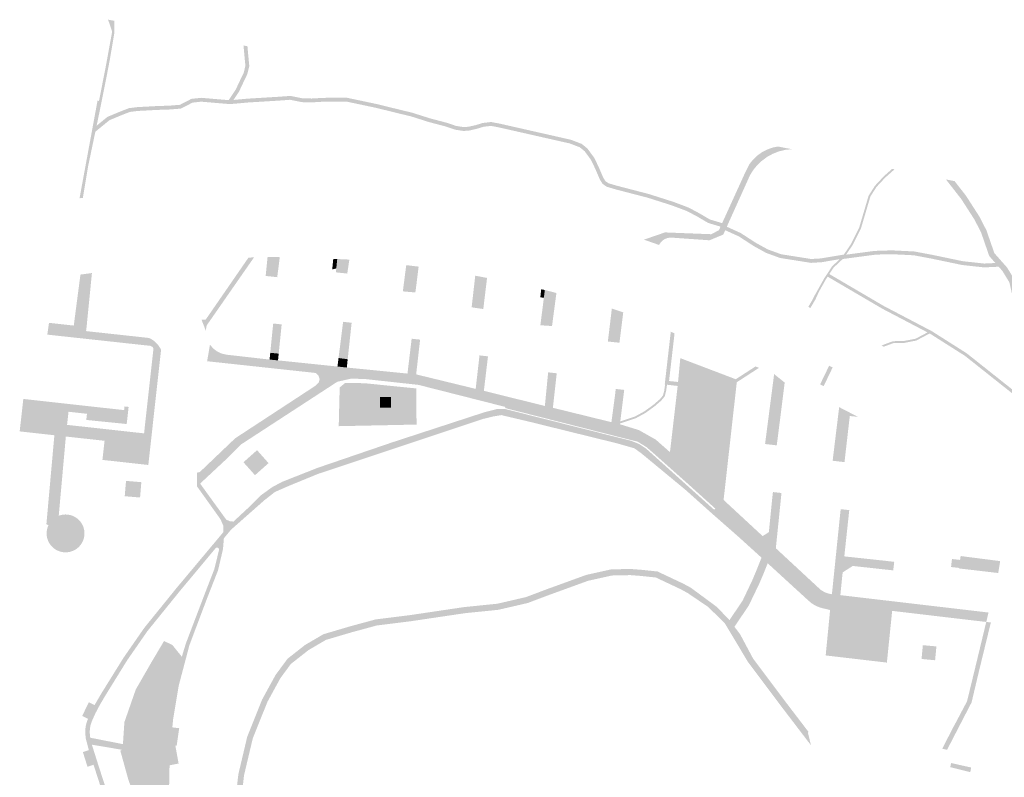
# Model space of a CAD drawing. Units: inches. Extents: x -608643 to -589866, y -1169591 to -1149887.
# Drawn here: x -600932 to -600676, y -1163055 to -1162858 of the extents above; entities that cross this region are included whole.
import ezdxf

# ---------------------------------------------------------------- set-up
doc = ezdxf.new("R2010")
doc.units = ezdxf.units.IN
doc.header["$MEASUREMENT"] = 0

msp = doc.modelspace()

# ---------------------------------------------------------------- hatches: boundary and pattern name
for points in [[(-600906.936, -1162858.33), (-600906.94, -1162861.716), (-600907.194, -1162863.222), (-600907.724, -1162866.365), (-600908.042, -1162868.252), (-600908.67, -1162871.518), (-600908.869, -1162872.552), (-600910.577, -1162881.151), (-600911.512, -1162885.614), (-600911.838, -1162887.171), (-600913.717, -1162896.146), (-600914.206, -1162899.087), (-600915.086, -1162904.376), (-600915.953, -1162904.48), (-600911.278, -1162879.116), (-600910.89, -1162879.17), (-600909.13, -1162870.19), (-600908.86, -1162868.74), (-600908.41, -1162866.26), (-600907.47, -1162861.13), (-600908.529, -1162858.04), (-600906.99, -1162858.32), (-600906.936, -1162858.33)], [(-600872.308, -1162864.936), (-600872.059, -1162867.626), (-600871.823, -1162870.106), (-600872.328, -1162872.192), (-600873.199, -1162873.992), (-600874.496, -1162876.757), (-600875.947, -1162878.912), (-600872.228, -1162878.578), (-600864.129, -1162878.082), (-600861.154, -1162877.862), (-600859.357, -1162878.227), (-600859.289, -1162878.241), (-600858.008, -1162878.487), (-600855.597, -1162878.539), (-600852.697, -1162878.376), (-600849.584, -1162878.32), (-600846.551, -1162878.32), (-600844.08, -1162878.838), (-600838.609, -1162879.999), (-600831.876, -1162881.655), (-600829.529, -1162882.214), (-600824.835, -1162883.705), (-600824.546, -1162883.781), (-600820.418, -1162884.866), (-600818.044, -1162885.676), (-600816.095, -1162885.975), (-600814.796, -1162885.879), (-600812.976, -1162885.463), (-600811.104, -1162884.896), (-600808.933, -1162884.648), (-600806.508, -1162885.121), (-600788.188, -1162889.274), (-600785.945, -1162890.134), (-600785.379, -1162890.351), (-600783.889, -1162891.582), (-600782.108, -1162894.018), (-600780.901, -1162896.547), (-600779.819, -1162899.091), (-600779.262, -1162900.007), (-600778.464, -1162900.567), (-600776.433, -1162901.176), (-600767.94, -1162903.383), (-600761.665, -1162905.383), (-600757.895, -1162906.798), (-600757.614, -1162906.903), (-600754.949, -1162908.321), (-600752.115, -1162909.98), (-600748.897, -1162910.95), (-600749.315, -1162911.868), (-600752.517, -1162910.903), (-600755.437, -1162909.194), (-600758.026, -1162907.816), (-600761.993, -1162906.328), (-600768.218, -1162904.344), (-600776.702, -1162902.139), (-600778.906, -1162901.478), (-600780.007, -1162900.706), (-600780.711, -1162899.549), (-600781.813, -1162896.958), (-600781.896, -1162896.784), (-600782.97, -1162894.533), (-600784.622, -1162892.273), (-600785.89, -1162891.226), (-600788.479, -1162890.233), (-600806.714, -1162886.1), (-600808.973, -1162885.659), (-600810.901, -1162885.879), (-600812.719, -1162886.43), (-600814.647, -1162886.871), (-600816.135, -1162886.981), (-600818.283, -1162886.651), (-600820.707, -1162885.824), (-600825.114, -1162884.666), (-600829.797, -1162883.178), (-600832.111, -1162882.627), (-600838.832, -1162880.974), (-600844.286, -1162879.816), (-600846.655, -1162879.32), (-600849.575, -1162879.32), (-600852.66, -1162879.375), (-600855.58, -1162879.54), (-600856.305, -1162879.524), (-600858.114, -1162879.485), (-600859.571, -1162879.204), (-600861.218, -1162878.869), (-600864.062, -1162879.08), (-600872.153, -1162879.575), (-600876.844, -1162879.997), (-600884.338, -1162879.363), (-600886.59, -1162879.607), (-600889.579, -1162881.158), (-600892.558, -1162881.396), (-600895.876, -1162881.507), (-600900.899, -1162881.78), (-600902.889, -1162882.035), (-600905.023, -1162882.868), (-600908.183, -1162884.186), (-600911.337, -1162886.762), (-600911.838, -1162887.171), (-600911.512, -1162885.614), (-600908.703, -1162883.319), (-600905.397, -1162881.941), (-600903.138, -1162881.059), (-600900.99, -1162880.783), (-600895.92, -1162880.508), (-600892.615, -1162880.397), (-600889.86, -1162880.177), (-600886.884, -1162878.633), (-600884.35, -1162878.358), (-600877.187, -1162878.964), (-600875.369, -1162876.263), (-600875.365, -1162876.255), (-600874.102, -1162873.562), (-600873.275, -1162871.853), (-600872.834, -1162870.034), (-600873.055, -1162867.719), (-600873.33, -1162864.741), (-600872.308, -1162864.936)], [(-600741.02, -1162894.61), (-600739.78, -1162893.4), (-600738.58, -1162892.53), (-600737.27, -1162891.84), (-600735.88, -1162891.33), (-600734.43, -1162891.02), (-600730.83, -1162891.71), (-600732.48, -1162891.89), (-600734.1, -1162892.28), (-600735.65, -1162892.88), (-600737.12, -1162893.67), (-600738.85, -1162894.96), (-600739.69, -1162895.77), (-600740.75, -1162897.05), (-600741.64, -1162898.45), (-600747.683, -1162911.881), (-600748.093, -1162912.793), (-600748.6, -1162913.92), (-600750.53, -1162914.72), (-600752.18, -1162915.41), (-600762.39, -1162914.69), (-600763.29, -1162914.87), (-600763.81, -1162915.12), (-600764.11, -1162915.27), (-600764.8, -1162915.86), (-600765.31, -1162916.62), (-600769.23, -1162915.24), (-600765.44, -1162913.94), (-600763.76, -1162913.36), (-600751.72, -1162913.83), (-600751.47, -1162913.7), (-600749.73, -1162912.78), (-600749.315, -1162911.868), (-600748.897, -1162910.95), (-600743.1, -1162898.22), (-600741.77, -1162895.58), (-600741.02, -1162894.61)], [(-600707.353, -1162900.018), (-600708.772, -1162901.539), (-600709.904, -1162903.313), (-600709.92, -1162903.338), (-600710.361, -1162904.03), (-600712.778, -1162912.218), (-600715.016, -1162916.695), (-600716.667, -1162919.151), (-600717.215, -1162919.966), (-600717.546, -1162920.277), (-600719.912, -1162922.5), (-600721.03, -1162924.193), (-600721.472, -1162924.862), (-600721.908, -1162925.522), (-600722.291, -1162926.207), (-600723.287, -1162927.991), (-600723.774, -1162928.862), (-600723.775, -1162928.864), (-600724.66, -1162930.81), (-600724.67, -1162930.827), (-600725.95, -1162933.01), (-600726.49, -1162932.73), (-600725.2, -1162930.5), (-600725.247, -1162930.474), (-600723.738, -1162927.773), (-600722.335, -1162925.262), (-600720.297, -1162922.176), (-600718.317, -1162920.316), (-600717.598, -1162919.64), (-600717.25, -1162919.123), (-600715.449, -1162916.443), (-600713.245, -1162912.034), (-600710.913, -1162904.131), (-600710.821, -1162903.821), (-600709.169, -1162901.231), (-600707.93, -1162899.902), (-600706.855, -1162898.75), (-600704.699, -1162896.837), (-600704.082, -1162896.958), (-600706.505, -1162899.108), (-600707.353, -1162900.018)], [(-600657.045, -1162957.825), (-600660.379, -1162952.903), (-600665.09, -1162946.765), (-600665.211, -1162946.58), (-600671.716, -1162934.865), (-600671.366, -1162937.438), (-600669.717, -1162943.816), (-600668.388, -1162951.742), (-600667.38, -1162957.845), (-600667.397, -1162958.503), (-600667.43, -1162959.716), (-600667.438, -1162960.031), (-600667.511, -1162961.257), (-600668.464, -1162960.431), (-600668.437, -1162959.988), (-600668.417, -1162959.242), (-600668.391, -1162958.241), (-600668.382, -1162957.914), (-600669.374, -1162951.906), (-600670.696, -1162944.024), (-600672.349, -1162937.631), (-600673.396, -1162929.935), (-600674.222, -1162926.353), (-600676.04, -1162923.376), (-600677.013, -1162922.278), (-600680.791, -1162922.461), (-600686.482, -1162921.84), (-600694.453, -1162920.179), (-600699.059, -1162919.311), (-600704.521, -1162919.04), (-600707.716, -1162919.094), (-600709.476, -1162919.202), (-600714.081, -1162919.815), (-600717.546, -1162920.277), (-600717.215, -1162919.966), (-600716.667, -1162919.151), (-600713.916, -1162918.785), (-600709.573, -1162918.206), (-600707.755, -1162918.095), (-600704.505, -1162918.04), (-600698.941, -1162918.316), (-600694.258, -1162919.198), (-600686.325, -1162920.851), (-600680.761, -1162921.458), (-600677.862, -1162921.318), (-600679.456, -1162919.518), (-600681.535, -1162913.497), (-600681.549, -1162913.455), (-600683.257, -1162910.093), (-600686.728, -1162904.691), (-600687.375, -1162903.863), (-600690.72, -1162899.579), (-600688.472, -1162900.02), (-600685.503, -1162903.822), (-600685.209, -1162904.28), (-600681.954, -1162909.346), (-600680.165, -1162912.868), (-600679.748, -1162914.075), (-600678.135, -1162918.747), (-600674.829, -1162922.481), (-600672.815, -1162925.779), (-600671.32, -1162932.264), (-600669.594, -1162935.597), (-600663.9, -1162945.852), (-600659.162, -1162952.025), (-600656.772, -1162955.554), (-600652.961, -1162961.181), (-600653.394, -1162963.217), (-600657.045, -1162957.825)], [(-600747.683, -1162911.881), (-600744.084, -1162913.512), (-600740.139, -1162916.069), (-600737.043, -1162917.778), (-600733.571, -1162919.041), (-600725.731, -1162920.277), (-600723.193, -1162920.121), (-600717.25, -1162919.123), (-600717.598, -1162919.64), (-600718.317, -1162920.316), (-600723.079, -1162921.116), (-600724.468, -1162921.201), (-600725.779, -1162921.282), (-600733.822, -1162920.014), (-600737.458, -1162918.691), (-600740.653, -1162916.927), (-600742.125, -1162915.973), (-600744.565, -1162914.392), (-600748.093, -1162912.793), (-600747.683, -1162911.881)], [(-600884.25, -1162936.03), (-600883.15, -1162936.03), (-600873.869, -1162922.576), (-600872.03, -1162919.91), (-600870.6, -1162919.86), (-600872.441, -1162922.508), (-600874.798, -1162925.899), (-600874.881, -1162926.018), (-600882.92, -1162937.58), (-600883.11, -1162938.86), (-600883.102, -1162938.975), (-600883.361, -1162938.31), (-600884.25, -1162936.03)], [(-600864.239, -1162922.53), (-600864.24, -1162922.54), (-600864.57, -1162925), (-600866.65, -1162924.78), (-600867.56, -1162924.69), (-600867.338, -1162922.43), (-600867.07, -1162919.71), (-600863.9, -1162919.8), (-600864.239, -1162922.53)], [(-600849.206, -1162922.719), (-600850.265, -1162922.997), (-600849.989, -1162920.247), (-600848.96, -1162920.28), (-600849.206, -1162922.719)], [(-600849.206, -1162922.719), (-600848.96, -1162920.28), (-600845.81, -1162920.43), (-600846.07, -1162922.18), (-600846.209, -1162923.111), (-600846.35, -1162924.06), (-600848.44, -1162923.84), (-600849.31, -1162923.75), (-600849.219, -1162922.852), (-600849.206, -1162922.719)], [(-600827.8, -1162922.26), (-600828.36, -1162926.79), (-600828.65, -1162928.98), (-600830.81, -1162928.79), (-600831.9, -1162928.69), (-600831.327, -1162924.251), (-600831.216, -1162923.389), (-600831.02, -1162921.87), (-600827.8, -1162922.26)], [(-600917.252, -1162936.068), (-600917.035, -1162934.408), (-600915.72, -1162924.33), (-600912.73, -1162923.93), (-600913.745, -1162934.175), (-600914.12, -1162937.96), (-600917.45, -1162937.59), (-600917.252, -1162936.068)], [(-600810.01, -1162925.2), (-600810.424, -1162928.613), (-600810.99, -1162933.28), (-600813.15, -1162932.97), (-600814.02, -1162932.84), (-600813.67, -1162929.79), (-600813.08, -1162924.61), (-600810.01, -1162925.2)], [(-600668.417, -1162959.242), (-600685.774, -1162945.458), (-600694.947, -1162939.638), (-600696.411, -1162940.413), (-600696.936, -1162940.125), (-600695.499, -1162939.364), (-600707.315, -1162933.166), (-600721.472, -1162924.862), (-600721.03, -1162924.193), (-600712.241, -1162929.349), (-600706.927, -1162932.466), (-600694.408, -1162939.032), (-600685.31, -1162944.805), (-600668.391, -1162958.241), (-600668.417, -1162959.242)], [(-600795.24, -1162930.36), (-600796.17, -1162930.24), (-600795.93, -1162928.14), (-600794.99, -1162928.33), (-600795.24, -1162930.36)], [(-600795.29, -1162937.56), (-600796.15, -1162937.51), (-600795.48, -1162932.24), (-600795.24, -1162930.36), (-600794.99, -1162928.33), (-600791.98, -1162929.12), (-600792.45, -1162932.66), (-600793.12, -1162937.71), (-600795.29, -1162937.56)], [(-600774.874, -1162936.275), (-600775.167, -1162938.64), (-600775.59, -1162942.05), (-600777.68, -1162941.83), (-600778.6, -1162941.73), (-600777.936, -1162936.2), (-600777.57, -1162933.15), (-600774.61, -1162934.15), (-600774.874, -1162936.275)], [(-600924.122, -1162938.494), (-600923.89, -1162936.88), (-600917.45, -1162937.59), (-600914.12, -1162937.96), (-600914.256, -1162939.026), (-600914.51, -1162941.01), (-600924.33, -1162939.94), (-600924.122, -1162938.494)], [(-600864.174, -1162944.888), (-600866.372, -1162944.667), (-600866.345, -1162944.395), (-600865.73, -1162938.28), (-600865.6, -1162937.05), (-600863.41, -1162937.29), (-600864.174, -1162944.888)], [(-600846.239, -1162946.347), (-600848.62, -1162946.028), (-600847.58, -1162937.81), (-600847.44, -1162936.61), (-600845.22, -1162936.85), (-600846.227, -1162946.238), (-600846.239, -1162946.347)], [(-600914.51, -1162941.01), (-600914.256, -1162939.026), (-600897.876, -1162940.811), (-600897.819, -1162940.837), (-600897.705, -1162940.891), (-600897.649, -1162940.918), (-600897.592, -1162940.947), (-600897.536, -1162940.975), (-600897.371, -1162941.065), (-600897.316, -1162941.096), (-600897.208, -1162941.16), (-600897.154, -1162941.193), (-600897.101, -1162941.226), (-600896.995, -1162941.294), (-600896.943, -1162941.329), (-600896.839, -1162941.401), (-600896.788, -1162941.437), (-600896.737, -1162941.474), (-600896.587, -1162941.588), (-600896.538, -1162941.627), (-600896.44, -1162941.707), (-600896.392, -1162941.747), (-600896.345, -1162941.788), (-600896.297, -1162941.83), (-600896.25, -1162941.872), (-600896.204, -1162941.914), (-600896.158, -1162941.957), (-600896.113, -1162942), (-600896.023, -1162942.088), (-600895.935, -1162942.178), (-600895.849, -1162942.27), (-600895.765, -1162942.364), (-600895.724, -1162942.411), (-600895.642, -1162942.507), (-600895.602, -1162942.555), (-600895.563, -1162942.604), (-600895.524, -1162942.654), (-600895.448, -1162942.754), (-600895.411, -1162942.804), (-600895.374, -1162942.855), (-600895.337, -1162942.907), (-600895.302, -1162942.958), (-600895.266, -1162943.01), (-600895.232, -1162943.063), (-600895.197, -1162943.116), (-600895.131, -1162943.222), (-600895.098, -1162943.276), (-600895.034, -1162943.384), (-600895.004, -1162943.439), (-600894.973, -1162943.494), (-600894.943, -1162943.549), (-600894.885, -1162943.661), (-600894.857, -1162943.717), (-600894.776, -1162943.888), (-600894.761, -1162943.922), (-600897.083, -1162964.896), (-600899.071, -1162964.676), (-600896.976, -1162945.749), (-600896.749, -1162943.702), (-600896.843, -1162943.232), (-600897.56, -1162942.857), (-600899.048, -1162942.695), (-600914.51, -1162941.01)], [(-600763.82, -1162952.9), (-600763.814, -1162952.843), (-600762.25, -1162939.2), (-600761.27, -1162939.61), (-600762.7, -1162952.01), (-600760.36, -1162952.25), (-600760.46, -1162953.29), (-600763.225, -1162952.969), (-600763.722, -1162952.911), (-600763.783, -1162952.904), (-600763.8, -1162952.902), (-600763.82, -1162952.9)], [(-600707.458, -1162942.76), (-600705.26, -1162941.94), (-600704.49, -1162941.652), (-600701.638, -1162941.596), (-600699.217, -1162941.129), (-600698.613, -1162941.012), (-600696.936, -1162940.125), (-600696.411, -1162940.413), (-600698.445, -1162941.489), (-600701.585, -1162942.095), (-600704.395, -1162942.15), (-600704.535, -1162942.202), (-600706.894, -1162943.083), (-600707.458, -1162942.76)], [(-600733.68, -1162983.185), (-600734.94, -1162995.49), (-600724.02, -1163005.62), (-600723.25, -1163006.31), (-600722.57, -1163006.75), (-600721.8, -1163007.11), (-600721.01, -1163007.33), (-600720.36, -1163007.45), (-600720.41, -1163009.78), (-600721.92, -1163009.46), (-600723.16, -1163009.05), (-600724.33, -1163008.36), (-600725.19, -1163007.64), (-600726.68, -1163006.28), (-600740.519, -1162993.722), (-600750.23, -1162984.91), (-600757.63, -1162978.22), (-600766.36, -1162970.46), (-600770.22, -1162967.64), (-600774.76, -1162966.49), (-600784.68, -1162963.97), (-600805.257, -1162958.744), (-600825.75, -1162953.54), (-600827.83, -1162953.01), (-600841.83, -1162951.48), (-600845.37, -1162951.39), (-600848.94, -1162952.2), (-600873.89, -1162968.45), (-600877.44, -1162971.99), (-600884.54, -1162978.62), (-600884.604, -1162978.677), (-600885.411, -1162979.404), (-600885.44, -1162979.43), (-600885.44, -1162979.364), (-600885.45, -1162975.83), (-600884.69, -1162975.68), (-600875.49, -1162966.9), (-600854.55, -1162953.19), (-600853.74, -1162952.37), (-600853.54, -1162951.51), (-600853.82, -1162950.6), (-600854.57, -1162949.91), (-600882.78, -1162946.86), (-600882.128, -1162943.01), (-600882.05, -1162942.55), (-600881.21, -1162943.53), (-600880.18, -1162944.32), (-600879, -1162944.87), (-600877.74, -1162945.16), (-600872.855, -1162945.714), (-600866.55, -1162946.43), (-600864.35, -1162946.64), (-600848.9, -1162948.24), (-600846.47, -1162948.5), (-600831.101, -1162950.03), (-600830.7, -1162950.07), (-600828.44, -1162950.28), (-600812.97, -1162954.05), (-600810.84, -1162954.56), (-600794.98, -1162958.49), (-600792.9, -1162958.97), (-600787.8, -1162960.22), (-600777.68, -1162962.71), (-600775.47, -1162963.25), (-600773.87, -1162963.74), (-600770.56, -1162964.76), (-600766.16, -1162967.24), (-600762.46, -1162970.5), (-600748.52, -1162982.93), (-600738.36, -1162992.34), (-600736.75, -1162991.3), (-600736.084, -1162984.626), (-600735.83, -1162982.08), (-600735.69, -1162980.88), (-600733.47, -1162981.13), (-600733.68, -1162983.185)], [(-600827.42, -1162941.24), (-600828.44, -1162950.28), (-600830.7, -1162950.07), (-600830.304, -1162946.782), (-600829.75, -1162942.19), (-600829.62, -1162941.01), (-600827.42, -1162941.24)], [(-600866.372, -1162944.667), (-600864.174, -1162944.888), (-600864.35, -1162946.64), (-600866.55, -1162946.43), (-600866.372, -1162944.667)], [(-600809.77, -1162945.59), (-600810.84, -1162954.56), (-600812.97, -1162954.05), (-600812.11, -1162946.53), (-600811.98, -1162945.35), (-600809.77, -1162945.59)], [(-600848.62, -1162946.028), (-600846.239, -1162946.347), (-600846.47, -1162948.5), (-600848.9, -1162948.24), (-600848.674, -1162946.452), (-600848.62, -1162946.028)], [(-600760.46, -1162953.29), (-600760.36, -1162952.25), (-600759.77, -1162946.06), (-600745.353, -1162951.543), (-600745.02, -1162951.67), (-600745.094, -1162952.328), (-600748.487, -1162982.634), (-600748.52, -1162982.93), (-600762.46, -1162970.5), (-600760.46, -1162953.29)], [(-600739.323, -1162948.587), (-600745.094, -1162952.328), (-600745.02, -1162951.67), (-600745.353, -1162951.543), (-600740.224, -1162948.218), (-600739.323, -1162948.587)], [(-600720.165, -1162948.461), (-600722.5, -1162953.33), (-600723.42, -1162952.87), (-600721.084, -1162948.028), (-600720.165, -1162948.461)], [(-600791.9, -1162949.99), (-600792.9, -1162958.97), (-600794.98, -1162958.49), (-600794.25, -1162950.98), (-600794.12, -1162949.75), (-600791.9, -1162949.99)], [(-600732.64, -1162952.41), (-600733.41, -1162958.61), (-600734.452, -1162966.795), (-600734.7, -1162968.74), (-600736.84, -1162968.49), (-600737.74, -1162968.39), (-600737.564, -1162967.034), (-600735.38, -1162950.2), (-600732.64, -1162952.41)], [(-600839.857, -1162963.569), (-600848.57, -1162963.75), (-600848.569, -1162963.718), (-600848.32, -1162953.68), (-600846.88, -1162952.49), (-600841.88, -1162952.58), (-600840.073, -1162952.761), (-600839.857, -1162963.569)], [(-600763.225, -1162952.969), (-600763.457, -1162954.598), (-600763.822, -1162956.001), (-600764.69, -1162957.055), (-600766.447, -1162958.585), (-600768.86, -1162960.326), (-600771.351, -1162961.685), (-600775.444, -1162963.046), (-600775.376, -1162962.497), (-600771.551, -1162961.225), (-600769.127, -1162959.902), (-600766.758, -1162958.193), (-600765.05, -1162956.705), (-600764.278, -1162955.768), (-600763.948, -1162954.5), (-600763.722, -1162952.911), (-600763.225, -1162952.969)], [(-600775.444, -1162963.046), (-600775.47, -1162963.25), (-600777.68, -1162962.71), (-600777.327, -1162960.054), (-600776.69, -1162955.26), (-600776.56, -1162954.07), (-600774.35, -1162954.31), (-600774.698, -1162957.09), (-600775.376, -1162962.497), (-600775.444, -1162963.046)], [(-600922.492, -1162966.107), (-600931.51, -1162965.11), (-600930.57, -1162956.67), (-600913.8, -1162958.53), (-600914.02, -1162960.53), (-600918.81, -1162960), (-600919.19, -1162963.41), (-600915.616, -1162963.804), (-600909.12, -1162964.52), (-600909.45, -1162967.55), (-600912.414, -1162967.222), (-600919.51, -1162966.437), (-600922.492, -1162966.107)], [(-600837.813, -1162956.197), (-600834.948, -1162956.197), (-600834.948, -1162958.898), (-600837.813, -1162958.898), (-600837.813, -1162956.197)], [(-600901.299, -1163086.024), (-600901.3, -1163086.02), (-600901.79, -1163084.34), (-600902.17, -1163083.19), (-600902.44, -1163082.4), (-600906.59, -1163069.49), (-600907.893, -1163065.459), (-600908.993, -1163062.06), (-600912.31, -1163051.8), (-600913.53, -1163047.99), (-600913.905, -1163046.567), (-600914.32, -1163044.99), (-600914.48, -1163043.48), (-600914.45, -1163042.7), (-600914.34, -1163041.7), (-600914.07, -1163040.69), (-600913.76, -1163039.85), (-600913.17, -1163038.53), (-600912.57, -1163037.28), (-600912.05, -1163036.28), (-600910.3, -1163033.28), (-600904.5, -1163023.95), (-600899.13, -1163016.21), (-600890.81, -1163005.93), (-600879.03, -1162991.86), (-600878.529, -1162991.259), (-600877.43, -1162989.94), (-600875.938, -1162988.556), (-600872.02, -1162984.92), (-600868.89, -1162981.79), (-600865.84, -1162979.59), (-600863.3, -1162978.23), (-600859.226, -1162976.623), (-600854.07, -1162974.59), (-600834.77, -1162967.99), (-600823.808, -1162964.41), (-600810.64, -1162960.11), (-600807.34, -1162959.27), (-600805.39, -1162959.27), (-600772.54, -1162967.56), (-600770.42, -1162968.41), (-600768.64, -1162969.6), (-600757.69, -1162979.45), (-600751.01, -1162985.45), (-600743.66, -1162991.91), (-600736.23, -1162998.63), (-600725.9, -1163008.01), (-600725.38, -1163008.5), (-600724.59, -1163009.09), (-600723.62, -1163009.62), (-600722.71, -1163009.99), (-600721.73, -1163010.21), (-600720.7, -1163010.44), (-600720.83, -1163011.55), (-600722.41, -1163011.18), (-600723.57, -1163010.88), (-600724.63, -1163010.43), (-600725.68, -1163009.78), (-600726.68, -1163008.91), (-600737.06, -1162999.4), (-600738.66, -1162997.95), (-600744.45, -1162992.69), (-600751.63, -1162986.38), (-600758.51, -1162980.23), (-600769.83, -1162970.87), (-600771.69, -1162969.51), (-600776.43, -1162968.16), (-600799.46, -1162962.48), (-600806.32, -1162960.87), (-600808.35, -1162961.21), (-600811.15, -1162961.89), (-600853.82, -1162976.11), (-600861.27, -1162979.16), (-600865.16, -1162980.86), (-600867.96, -1162983.06), (-600876.56, -1162990.66), (-600878.43, -1162992.91), (-600880.47, -1162995.36), (-600889.96, -1163006.73), (-600898.31, -1163017.05), (-600898.638, -1163017.523), (-600903.55, -1163024.6), (-600906.258, -1163028.98), (-600909.33, -1163033.95), (-600910.69, -1163036.27), (-600911.77, -1163038.3), (-600912.74, -1163040.45), (-600913.16, -1163041.76), (-600913.32, -1163043.28), (-600913.17, -1163044.77), (-600912.791, -1163046.366), (-600912.74, -1163046.58), (-600911.18, -1163051.53), (-600905.48, -1163069.16), (-600901.09, -1163082.76), (-600900.78, -1163083.76), (-600900.27, -1163085.491), (-600901.046, -1163085.893), (-600901.299, -1163086.024)], [(-600914.118, -1162961.421), (-600914.02, -1162960.53), (-600913.8, -1162958.53), (-600904.36, -1162959.57), (-600904.26, -1162958.62), (-600903.189, -1162958.741), (-600903.693, -1162963.189), (-600914.195, -1162962.127), (-600914.118, -1162961.421)], [(-600750.65, -1162985.2), (-600757.962, -1162978.59), (-600766.672, -1162970.847), (-600768.578, -1162969.184), (-600770.859, -1162967.788), (-600774.834, -1162966.781), (-600784.754, -1162964.261), (-600805.331, -1162959.035), (-600805.257, -1162958.744), (-600784.68, -1162963.97), (-600774.76, -1162966.49), (-600770.22, -1162967.64), (-600766.36, -1162970.46), (-600757.63, -1162978.22), (-600750.23, -1162984.91), (-600750.65, -1162985.2)], [(-600713.59, -1162961.33), (-600715.71, -1162961.1), (-600716.17, -1162965.08), (-600717.09, -1162973.1), (-600719.22, -1162972.85), (-600720.17, -1162972.74), (-600719.22, -1162964.9), (-600718.47, -1162958.8), (-600713.59, -1162961.33)], [(-600922.492, -1162966.107), (-600919.51, -1162966.437), (-600921.36, -1162987.046), (-600921.459, -1162987.085), (-600921.64, -1162987.164), (-600921.817, -1162987.249), (-600921.991, -1162987.342), (-600922.16, -1162987.442), (-600922.326, -1162987.548), (-600922.488, -1162987.661), (-600922.644, -1162987.78), (-600922.796, -1162987.906), (-600922.943, -1162988.037), (-600923.084, -1162988.174), (-600923.22, -1162988.317), (-600923.35, -1162988.465), (-600923.474, -1162988.618), (-600923.591, -1162988.776), (-600923.702, -1162988.938), (-600923.807, -1162989.105), (-600923.905, -1162989.276), (-600924.023, -1162989.505), (-600924.569, -1162989.248), (-600922.492, -1162966.107)], [(-600909.45, -1162967.55), (-600909.12, -1162964.52), (-600900.803, -1162965.441), (-600899.176, -1162965.621), (-600899.071, -1162964.676), (-600897.083, -1162964.896), (-600898.073, -1162973.838), (-600910, -1162972.52), (-600909.818, -1162970.877), (-600909.45, -1162967.55)], [(-600873.335, -1162973.135), (-600869.809, -1162969.993), (-600866.813, -1162973.355), (-600870.339, -1162976.497), (-600873.335, -1162973.135)], [(-600900.22, -1162982.301), (-600904.206, -1162981.961), (-600903.866, -1162977.975), (-600899.88, -1162978.315), (-600900.22, -1162982.301)], [(-600878.529, -1162991.259), (-600878.569, -1162989.673), (-600879.231, -1162988.129), (-600879.781, -1162987.302), (-600885.411, -1162979.404), (-600884.604, -1162978.677), (-600877.798, -1162988.074), (-600876.861, -1162988.46), (-600875.938, -1162988.556), (-600877.43, -1162989.94), (-600878.529, -1162991.259)], [(-600750.65, -1162985.2), (-600743.49, -1162991.68), (-600727.02, -1163006.64), (-600725.55, -1163008), (-600724.65, -1163008.8), (-600723.93, -1163009.22), (-600723.03, -1163009.66), (-600721.98, -1163009.96), (-600720.66, -1163010.24), (-600720.7, -1163010.44), (-600721.73, -1163010.21), (-600722.71, -1163009.99), (-600723.62, -1163009.62), (-600724.59, -1163009.09), (-600725.38, -1163008.5), (-600725.9, -1163008.01), (-600736.23, -1162998.63), (-600743.66, -1162991.91), (-600751.01, -1162985.45), (-600750.65, -1162985.2)], [(-600720.434, -1163009.929), (-600720.49, -1163010.27), (-600720.66, -1163010.24), (-600721.98, -1163009.96), (-600723.03, -1163009.66), (-600723.93, -1163009.22), (-600724.65, -1163008.8), (-600725.55, -1163008), (-600727.02, -1163006.64), (-600743.49, -1162991.68), (-600750.65, -1162985.2), (-600750.23, -1162984.91), (-600740.519, -1162993.722), (-600726.68, -1163006.28), (-600725.19, -1163007.64), (-600724.33, -1163008.36), (-600723.16, -1163009.05), (-600721.92, -1163009.46), (-600720.41, -1163009.78), (-600720.434, -1163009.929)], [(-600704.42, -1163001.25), (-600714.95, -1163000.1), (-600717.57, -1163001.78), (-600718.17, -1163007.69), (-600720.36, -1163007.45), (-600718.21, -1162986.53), (-600718.07, -1162985.33), (-600715.85, -1162985.58), (-600717.14, -1162997.61), (-600706.54, -1162998.75), (-600704.16, -1162999.03), (-600704.42, -1163001.25)], [(-600920.997, -1162995.508), (-600921.164, -1162995.443), (-600921.329, -1162995.371), (-600921.49, -1162995.291), (-600921.648, -1162995.205), (-600921.801, -1162995.111), (-600921.951, -1162995.011), (-600922.096, -1162994.905), (-600922.236, -1162994.793), (-600922.371, -1162994.674), (-600922.501, -1162994.55), (-600922.625, -1162994.42), (-600922.744, -1162994.285), (-600922.856, -1162994.144), (-600922.963, -1162994), (-600923.063, -1162993.85), (-600923.156, -1162993.696), (-600923.242, -1162993.539), (-600923.322, -1162993.377), (-600923.394, -1162993.213), (-600923.459, -1162993.045), (-600923.517, -1162992.875), (-600923.568, -1162992.703), (-600923.61, -1162992.528), (-600923.645, -1162992.352), (-600923.673, -1162992.174), (-600923.692, -1162991.995), (-600923.704, -1162991.816), (-600923.708, -1162991.636), (-600923.704, -1162991.456), (-600923.692, -1162991.277), (-600923.673, -1162991.098), (-600923.645, -1162990.92), (-600923.61, -1162990.744), (-600923.568, -1162990.57), (-600923.517, -1162990.397), (-600923.459, -1162990.227), (-600923.394, -1162990.059), (-600923.322, -1162989.895), (-600923.242, -1162989.733), (-600923.156, -1162989.576), (-600923.063, -1162989.422), (-600922.963, -1162989.273), (-600922.856, -1162989.128), (-600922.744, -1162988.987), (-600922.625, -1162988.852), (-600922.501, -1162988.722), (-600922.371, -1162988.598), (-600922.236, -1162988.479), (-600922.096, -1162988.367), (-600921.951, -1162988.261), (-600921.801, -1162988.161), (-600921.648, -1162988.067), (-600921.49, -1162987.981), (-600921.329, -1162987.901), (-600921.164, -1162987.829), (-600920.997, -1162987.764), (-600920.826, -1162987.706), (-600920.654, -1162987.656), (-600920.479, -1162987.613), (-600920.303, -1162987.578), (-600920.125, -1162987.551), (-600919.947, -1162987.531), (-600919.767, -1162987.519), (-600919.587, -1162987.515), (-600919.408, -1162987.519), (-600919.228, -1162987.531), (-600919.05, -1162987.551), (-600918.872, -1162987.578), (-600918.695, -1162987.613), (-600918.521, -1162987.656), (-600918.348, -1162987.706), (-600918.178, -1162987.764), (-600918.01, -1162987.829), (-600917.846, -1162987.901), (-600917.685, -1162987.981), (-600917.527, -1162988.067), (-600917.373, -1162988.161), (-600917.224, -1162988.261), (-600917.079, -1162988.367), (-600916.939, -1162988.479), (-600916.804, -1162988.598), (-600916.674, -1162988.722), (-600916.549, -1162988.852), (-600916.431, -1162988.987), (-600916.318, -1162989.128), (-600916.212, -1162989.273), (-600916.112, -1162989.422), (-600916.019, -1162989.576), (-600915.932, -1162989.733), (-600915.853, -1162989.895), (-600915.78, -1162990.059), (-600915.715, -1162990.227), (-600915.657, -1162990.397), (-600915.607, -1162990.57), (-600915.564, -1162990.744), (-600915.529, -1162990.92), (-600915.502, -1162991.098), (-600915.482, -1162991.277), (-600915.471, -1162991.456), (-600915.467, -1162991.636), (-600915.471, -1162991.816), (-600915.482, -1162991.995), (-600915.502, -1162992.174), (-600915.529, -1162992.352), (-600915.564, -1162992.528), (-600915.607, -1162992.703), (-600915.657, -1162992.875), (-600915.715, -1162993.045), (-600915.78, -1162993.213), (-600915.853, -1162993.377), (-600915.932, -1162993.539), (-600916.019, -1162993.696), (-600916.112, -1162993.85), (-600916.212, -1162994), (-600916.318, -1162994.144), (-600916.431, -1162994.285), (-600916.549, -1162994.42), (-600916.674, -1162994.55), (-600916.804, -1162994.674), (-600916.939, -1162994.793), (-600917.079, -1162994.905), (-600917.224, -1162995.011), (-600917.373, -1162995.111), (-600917.527, -1162995.205), (-600917.685, -1162995.291), (-600917.846, -1162995.371), (-600918.01, -1162995.443), (-600918.178, -1162995.508), (-600918.348, -1162995.566), (-600918.521, -1162995.616), (-600918.695, -1162995.659), (-600918.872, -1162995.694), (-600919.05, -1162995.721), (-600919.228, -1162995.741), (-600919.408, -1162995.753), (-600919.587, -1162995.757), (-600919.767, -1162995.753), (-600919.947, -1162995.741), (-600920.125, -1162995.721), (-600920.303, -1162995.694), (-600920.479, -1162995.659), (-600920.654, -1162995.616), (-600920.826, -1162995.566), (-600920.997, -1162995.508)], [(-600878.43, -1162992.91), (-600878.66, -1162995.72), (-600879.94, -1163001.22), (-600882.72, -1163008.32), (-600883.35, -1163007.22), (-600880.91, -1163000.92), (-600879.7, -1162995.97), (-600879.71, -1162995.69), (-600879.84, -1162995.48), (-600880.04, -1162995.35), (-600880.24, -1162995.31), (-600880.47, -1162995.36), (-600878.43, -1162992.91)], [(-600741.985, -1163010.409), (-600741.987, -1163010.412), (-600745.436, -1163015.528), (-600745.7, -1163015.919), (-600747.009, -1163014.206), (-600743.544, -1163009.068), (-600743.543, -1163009.066), (-600741.05, -1163003.8), (-600740, -1163001.31), (-600738.66, -1162997.95), (-600737.06, -1162999.4), (-600737.587, -1163000.726), (-600738.15, -1163002.14), (-600739.24, -1163004.69), (-600741.985, -1163010.409)], [(-600689.15, -1162998.29), (-600687.04, -1162998.53), (-600686.9, -1162997.52), (-600676.62, -1162998.84), (-600677.12, -1163001.94), (-600687.33, -1163000.74), (-600687.32, -1163000.61), (-600689.39, -1163000.38), (-600689.15, -1162998.29)], [(-600756.445, -1163008.101), (-600757.888, -1163007.121), (-600757.891, -1163007.119), (-600759.753, -1163006.111), (-600766.135, -1163003.104), (-600770.031, -1163002.694), (-600772.795, -1163002.481), (-600777.572, -1163002.586), (-600783.762, -1163003.962), (-600793.506, -1163007.502), (-600793.527, -1163007.51), (-600799.446, -1163009.736), (-600807.05, -1163011.5), (-600815.756, -1163012.382), (-600829.861, -1163014.476), (-600838.677, -1163015.579), (-600845.179, -1163017.343), (-600851.901, -1163019.328), (-600856.027, -1163021.745), (-600856.419, -1163021.974), (-600857.966, -1163023.19), (-600859.781, -1163024.617), (-600861.022, -1163025.593), (-600863.728, -1163029.262), (-600867.098, -1163035.422), (-600870.921, -1163044.954), (-600873.19, -1163054.55), (-600874.291, -1163064.406), (-600872.995, -1163079.253), (-600870.079, -1163097.343), (-600867.487, -1163111.284), (-600863.857, -1163126.457), (-600859.77, -1163145.96), (-600858.693, -1163150.023), (-600856.267, -1163159.17), (-600856.242, -1163159.255), (-600851.7, -1163174.846), (-600853.09, -1163175.44), (-600855.979, -1163165.52), (-600856.554, -1163165.804), (-600858.824, -1163171.324), (-600861.008, -1163175.003), (-600862.732, -1163177.936), (-600862.65, -1163177.901), (-600862.567, -1163177.867), (-600862.485, -1163177.833), (-600862.402, -1163177.8), (-600862.319, -1163177.768), (-600862.235, -1163177.736), (-600862.152, -1163177.704), (-600861.9, -1163177.614), (-600861.815, -1163177.585), (-600861.73, -1163177.557), (-600861.646, -1163177.529), (-600861.56, -1163177.502), (-600861.39, -1163177.45), (-600861.218, -1163177.4), (-600861.132, -1163177.376), (-600860.96, -1163177.33), (-600860.873, -1163177.308), (-600860.787, -1163177.286), (-600860.7, -1163177.265), (-600860.613, -1163177.245), (-600860.526, -1163177.226), (-600860.439, -1163177.206), (-600860.351, -1163177.188), (-600860.264, -1163177.17), (-600860.176, -1163177.153), (-600860.088, -1163177.137), (-600860.001, -1163177.121), (-600859.825, -1163177.091), (-600859.736, -1163177.077), (-600859.56, -1163177.051), (-600859.471, -1163177.039), (-600859.383, -1163177.027), (-600859.294, -1163177.016), (-600859.206, -1163177.006), (-600858.939, -1163176.979), (-600858.672, -1163176.958), (-600858.405, -1163176.943), (-600858.316, -1163176.939), (-600858.226, -1163176.936), (-600858.137, -1163176.934), (-600858.053, -1163176.932), (-600858.427, -1163178.343), (-600858.432, -1163178.343), (-600858.507, -1163178.346), (-600858.581, -1163178.349), (-600858.729, -1163178.357), (-600858.803, -1163178.362), (-600858.951, -1163178.374), (-600859.099, -1163178.388), (-600859.173, -1163178.397), (-600859.246, -1163178.406), (-600859.32, -1163178.415), (-600859.393, -1163178.425), (-600859.467, -1163178.436), (-600859.54, -1163178.447), (-600859.614, -1163178.459), (-600859.76, -1163178.485), (-600859.833, -1163178.499), (-600859.905, -1163178.514), (-600860.051, -1163178.544), (-600860.195, -1163178.578), (-600860.339, -1163178.614), (-600860.483, -1163178.652), (-600860.554, -1163178.672), (-600860.625, -1163178.693), (-600860.697, -1163178.714), (-600860.767, -1163178.736), (-600860.909, -1163178.782), (-600861.049, -1163178.83), (-600861.119, -1163178.855), (-600861.189, -1163178.881), (-600861.258, -1163178.907), (-600861.396, -1163178.961), (-600861.465, -1163178.989), (-600861.534, -1163179.018), (-600861.602, -1163179.047), (-600861.738, -1163179.107), (-600861.805, -1163179.138), (-600862.006, -1163179.234), (-600862.072, -1163179.268), (-600862.138, -1163179.301), (-600862.27, -1163179.371), (-600862.335, -1163179.406), (-600862.4, -1163179.442), (-600862.528, -1163179.516), (-600862.656, -1163179.592), (-600862.782, -1163179.67), (-600862.845, -1163179.71), (-600862.969, -1163179.792), (-600863.03, -1163179.833), (-600863.092, -1163179.875), (-600863.152, -1163179.918), (-600863.206, -1163179.955), (-600863.284, -1163179.995), (-600863.442, -1163180.077), (-600863.52, -1163180.119), (-600863.599, -1163180.162), (-600863.676, -1163180.205), (-600863.754, -1163180.248), (-600863.831, -1163180.292), (-600863.985, -1163180.382), (-600864.061, -1163180.428), (-600864.137, -1163180.475), (-600864.213, -1163180.521), (-600864.438, -1163180.665), (-600864.512, -1163180.714), (-600864.586, -1163180.764), (-600864.659, -1163180.814), (-600864.805, -1163180.916), (-600864.878, -1163180.968), (-600864.95, -1163181.02), (-600865.021, -1163181.073), (-600865.093, -1163181.126), (-600865.164, -1163181.18), (-600865.234, -1163181.234), (-600865.374, -1163181.344), (-600865.512, -1163181.456), (-600865.581, -1163181.513), (-600865.649, -1163181.57), (-600865.718, -1163181.633), (-600865.85, -1163181.755), (-600865.982, -1163181.875), (-600866.115, -1163181.996), (-600866.248, -1163182.116), (-600866.516, -1163182.354), (-600866.651, -1163182.472), (-600866.785, -1163182.59), (-600866.921, -1163182.708), (-600867.057, -1163182.825), (-600867.193, -1163182.941), (-600867.467, -1163183.173), (-600867.604, -1163183.288), (-600867.88, -1163183.516), (-600868.019, -1163183.63), (-600868.158, -1163183.743), (-600868.578, -1163184.079), (-600868.719, -1163184.19), (-600869.001, -1163184.41), (-600869.143, -1163184.52), (-600869.285, -1163184.629), (-600869.571, -1163184.845), (-600869.715, -1163184.953), (-600869.858, -1163185.06), (-600870.003, -1163185.166), (-600870.147, -1163185.272), (-600870.292, -1163185.378), (-600870.437, -1163185.483), (-600870.729, -1163185.691), (-600870.876, -1163185.794), (-600871.022, -1163185.897), (-600871.17, -1163185.999), (-600871.317, -1163186.101), (-600871.613, -1163186.303), (-600871.911, -1163186.503), (-600872.06, -1163186.602), (-600872.21, -1163186.701), (-600872.36, -1163186.799), (-600872.51, -1163186.896), (-600872.812, -1163187.09), (-600872.964, -1163187.186), (-600873.268, -1163187.376), (-600873.42, -1163187.47), (-600873.462, -1163187.496), (-600874.293, -1163186.267), (-600874.271, -1163186.259), (-600874.047, -1163186.131), (-600873.921, -1163186.058), (-600873.796, -1163185.985), (-600873.672, -1163185.911), (-600873.547, -1163185.836), (-600873.423, -1163185.762), (-600873.299, -1163185.686), (-600873.176, -1163185.61), (-600873.052, -1163185.533), (-600872.93, -1163185.456), (-600872.807, -1163185.379), (-600872.685, -1163185.3), (-600872.563, -1163185.222), (-600872.2, -1163184.982), (-600871.96, -1163184.82), (-600871.84, -1163184.738), (-600871.483, -1163184.489), (-600871.365, -1163184.405), (-600871.247, -1163184.32), (-600871.13, -1163184.235), (-600870.896, -1163184.063), (-600870.78, -1163183.977), (-600870.664, -1163183.889), (-600870.549, -1163183.802), (-600870.433, -1163183.714), (-600870.319, -1163183.625), (-600870.204, -1163183.536), (-600870.09, -1163183.446), (-600869.977, -1163183.356), (-600869.751, -1163183.174), (-600869.527, -1163182.99), (-600869.415, -1163182.897), (-600869.304, -1163182.804), (-600869.193, -1163182.71), (-600868.973, -1163182.522), (-600868.863, -1163182.427), (-600868.754, -1163182.331), (-600868.646, -1163182.235), (-600868.322, -1163181.944), (-600868.216, -1163181.846), (-600868.109, -1163181.747), (-600867.897, -1163181.549), (-600867.792, -1163181.449), (-600867.688, -1163181.349), (-600867.583, -1163181.248), (-600867.479, -1163181.147), (-600867.273, -1163180.943), (-600866.967, -1163180.634), (-600866.866, -1163180.53), (-600866.765, -1163180.425), (-600866.665, -1163180.321), (-600866.565, -1163180.215), (-600866.466, -1163180.11), (-600866.367, -1163180.003), (-600866.269, -1163179.897), (-600866.171, -1163179.79), (-600865.88, -1163179.466), (-600865.784, -1163179.357), (-600865.594, -1163179.139), (-600865.499, -1163179.029), (-600865.405, -1163178.918), (-600865.126, -1163178.585), (-600865.034, -1163178.472), (-600864.943, -1163178.36), (-600864.851, -1163178.247), (-600864.761, -1163178.134), (-600864.581, -1163177.906), (-600864.492, -1163177.792), (-600864.316, -1163177.562), (-600864.228, -1163177.446), (-600864.141, -1163177.33), (-600864.055, -1163177.214), (-600863.883, -1163176.98), (-600863.798, -1163176.862), (-600863.63, -1163176.626), (-600863.546, -1163176.507), (-600863.463, -1163176.388), (-600863.381, -1163176.269), (-600863.299, -1163176.149), (-600863.137, -1163175.909), (-600862.977, -1163175.667), (-600862.898, -1163175.545), (-600862.82, -1163175.423), (-600862.741, -1163175.301), (-600862.664, -1163175.179), (-600862.587, -1163175.056), (-600862.51, -1163174.932), (-600862.435, -1163174.809), (-600862.359, -1163174.685), (-600862.284, -1163174.561), (-600862.136, -1163174.311), (-600862.063, -1163174.186), (-600861.991, -1163174.061), (-600861.918, -1163173.935), (-600861.847, -1163173.808), (-600861.776, -1163173.682), (-600861.771, -1163173.675), (-600861.702, -1163173.57), (-600861.634, -1163173.464), (-600861.566, -1163173.359), (-600861.499, -1163173.253), (-600861.365, -1163173.039), (-600861.235, -1163172.825), (-600861.17, -1163172.717), (-600861.042, -1163172.501), (-600860.979, -1163172.392), (-600860.855, -1163172.174), (-600860.733, -1163171.954), (-600860.673, -1163171.844), (-600860.613, -1163171.733), (-600860.495, -1163171.511), (-600860.438, -1163171.399), (-600860.38, -1163171.288), (-600860.323, -1163171.176), (-600860.267, -1163171.063), (-600860.211, -1163170.951), (-600860.156, -1163170.838), (-600860.102, -1163170.724), (-600860.048, -1163170.611), (-600859.942, -1163170.383), (-600859.89, -1163170.269), (-600859.838, -1163170.154), (-600859.787, -1163170.039), (-600859.687, -1163169.809), (-600859.637, -1163169.693), (-600859.589, -1163169.578), (-600859.541, -1163169.462), (-600859.493, -1163169.345), (-600859.446, -1163169.229), (-600859.354, -1163168.995), (-600859.309, -1163168.878), (-600859.177, -1163168.524), (-600859.093, -1163168.288), (-600859.051, -1163168.169), (-600859.01, -1163168.05), (-600858.93, -1163167.812), (-600858.891, -1163167.693), (-600858.815, -1163167.453), (-600858.741, -1163167.213), (-600858.705, -1163167.093), (-600858.635, -1163166.851), (-600858.601, -1163166.731), (-600858.567, -1163166.609), (-600858.534, -1163166.488), (-600858.502, -1163166.367), (-600858.47, -1163166.245), (-600858.439, -1163166.123), (-600858.408, -1163166.002), (-600858.379, -1163165.879), (-600858.349, -1163165.757), (-600858.321, -1163165.635), (-600858.293, -1163165.512), (-600858.265, -1163165.39), (-600858.187, -1163165.021), (-600858.162, -1163164.898), (-600858.138, -1163164.775), (-600858.114, -1163164.651), (-600858.091, -1163164.528), (-600858.047, -1163164.28), (-600858.026, -1163164.156), (-600857.986, -1163163.908), (-600857.948, -1163163.66), (-600857.93, -1163163.536), (-600857.913, -1163163.411), (-600857.896, -1163163.287), (-600857.88, -1163163.162), (-600857.85, -1163162.912), (-600857.836, -1163162.788), (-600857.81, -1163162.538), (-600857.798, -1163162.413), (-600857.786, -1163162.287), (-600857.775, -1163162.162), (-600857.755, -1163161.912), (-600857.746, -1163161.786), (-600857.738, -1163161.661), (-600857.732, -1163161.571), (-600857.73, -1163161.536), (-600857.723, -1163161.41), (-600857.717, -1163161.285), (-600857.711, -1163161.159), (-600857.706, -1163161.034), (-600857.701, -1163160.908), (-600857.697, -1163160.783), (-600857.691, -1163160.531), (-600857.689, -1163160.406), (-600857.687, -1163160.154), (-600857.687, -1163160.029), (-600857.689, -1163159.777), (-600857.691, -1163159.652), (-600859.429, -1163153.099), (-600861.22, -1163146.344), (-600865.318, -1163126.799), (-600867.926, -1163115.899), (-600868.955, -1163111.596), (-600869.223, -1163110.155), (-600871.557, -1163097.599), (-600874.485, -1163079.438), (-600874.603, -1163078.088), (-600875.798, -1163064.388), (-600874.671, -1163054.293), (-600874.595, -1163053.97), (-600874.262, -1163052.562), (-600873.654, -1163049.993), (-600872.355, -1163044.5), (-600868.457, -1163034.781), (-600864.995, -1163028.453), (-600861.884, -1163024.235), (-600857.321, -1163020.648), (-600852.541, -1163017.848), (-600845.615, -1163015.803), (-600838.987, -1163014.005), (-600830.077, -1163012.89), (-600815.954, -1163010.794), (-600807.312, -1163009.918), (-600799.91, -1163008.202), (-600794.14, -1163006.03), (-600784.211, -1163002.423), (-600777.765, -1163000.99), (-600772.751, -1163000.88), (-600771.51, -1163000.975), (-600769.886, -1163001.1), (-600765.698, -1163001.541), (-600759.031, -1163004.683), (-600757.035, -1163005.763), (-600750.306, -1163010.729), (-600747.212, -1163013.94), (-600747.009, -1163014.206), (-600745.7, -1163015.919), (-600744.238, -1163017.832), (-600740.88, -1163024.138), (-600732.34, -1163035.531), (-600726.497, -1163043.188), (-600726.57, -1163043.53), (-600725.809, -1163046.727), (-600733.616, -1163036.496), (-600742.211, -1163025.03), (-600746.619, -1163017.644), (-600748.149, -1163015.098), (-600752.459, -1163010.808), (-600756.445, -1163008.101)], [(-600892.007, -1163068.63), (-600891.87, -1163069.84), (-600891.167, -1163073.469), (-600891.14, -1163073.61), (-600889.68, -1163080.7), (-600889.63, -1163080.69), (-600888.34, -1163085.57), (-600889.55, -1163085.84), (-600890.73, -1163080.81), (-600890.68, -1163080.8), (-600892.19, -1163073.82), (-600892.91, -1163069.49), (-600893.59, -1163063.48), (-600893.67, -1163057.62), (-600893.58, -1163052.11), (-600893.26, -1163046.69), (-600892.6, -1163039.63), (-600891.14, -1163031), (-600889.36, -1163023.7), (-600888.32, -1163020.28), (-600883.35, -1163007.22), (-600882.72, -1163008.32), (-600887.38, -1163020.68), (-600890.17, -1163031.24), (-600891.6, -1163039.81), (-600891.83, -1163042.08), (-600892.29, -1163046.61), (-600892.55, -1163051.94), (-600892.67, -1163057.65), (-600892.58, -1163063.55), (-600892.007, -1163068.63)], [(-600702.751, -1163009.499), (-600679.64, -1163012.21), (-600680.24, -1163014.66), (-600685.91, -1163014), (-600704.7, -1163011.78), (-600720.434, -1163009.929), (-600720.41, -1163009.78), (-600720.36, -1163007.45), (-600718.17, -1163007.69), (-600702.751, -1163009.499)], [(-600706.07, -1163025.23), (-600721.957, -1163023.373), (-600721.98, -1163023.37), (-600721.978, -1163023.353), (-600721.536, -1163018.807), (-600720.83, -1163011.55), (-600720.7, -1163010.44), (-600720.66, -1163010.24), (-600720.49, -1163010.27), (-600720.434, -1163009.929), (-600704.7, -1163011.78), (-600706.07, -1163025.23)], [(-600682.041, -1163027.097), (-600682.12, -1163027.42), (-600682.13, -1163027.461), (-600683.25, -1163027.14), (-600680.24, -1163014.66), (-600679.04, -1163014.79), (-600682.041, -1163027.097)], [(-600892.19, -1163073.82), (-600896.45, -1163074.4), (-600896.85, -1163073.74), (-600897.01, -1163073.48), (-600898.777, -1163068.442), (-600903.29, -1163055.57), (-600905.34, -1163048.18), (-600904.97, -1163047.89), (-600904.67, -1163046.43), (-600904.29, -1163040.71), (-600901.34, -1163032.24), (-600897.33, -1163025.26), (-600893.99, -1163019.63), (-600891.84, -1163020.63), (-600889.36, -1163023.7), (-600891.14, -1163031), (-600892.6, -1163039.63), (-600893.26, -1163046.69), (-600893.58, -1163052.11), (-600893.67, -1163057.62), (-600893.59, -1163063.48), (-600892.91, -1163069.49), (-600892.19, -1163073.82)], [(-600696.721, -1163020.697), (-600693.195, -1163021.028), (-600693.532, -1163024.621), (-600697.058, -1163024.29), (-600696.721, -1163020.697)], [(-600682.13, -1163027.461), (-600684.05, -1163035.58), (-600684.105, -1163035.686), (-600685.23, -1163035.29), (-600683.25, -1163027.14), (-600682.13, -1163027.461)], [(-600912.05, -1163036.28), (-600912.57, -1163037.28), (-600913.17, -1163038.53), (-600913.76, -1163039.85), (-600915.27, -1163039.1), (-600913.52, -1163035.54), (-600912.05, -1163036.28)], [(-600684.105, -1163035.686), (-600690.43, -1163047.92), (-600691.68, -1163047.62), (-600688.77, -1163041.96), (-600688.52, -1163041.52), (-600687.657, -1163039.887), (-600685.23, -1163035.29), (-600684.105, -1163035.686)], [(-600892.55, -1163051.94), (-600892.29, -1163046.61), (-600891.83, -1163042.08), (-600890.04, -1163042.29), (-600890.7, -1163046.83), (-600891.05, -1163046.79), (-600890.2, -1163051.47), (-600892.55, -1163051.94)], [(-600904.97, -1163047.89), (-600912.74, -1163046.58), (-600912.791, -1163046.366), (-600913.17, -1163044.77), (-600904.67, -1163046.43), (-600904.97, -1163047.89)], [(-600912.31, -1163051.8), (-600913.88, -1163052.32), (-600915.09, -1163048.5), (-600913.53, -1163047.99), (-600912.31, -1163051.8)], [(-600684.162, -1163052.517), (-600684.393, -1163053.717), (-600689.6, -1163052.42), (-600689.37, -1163051.35), (-600684.162, -1163052.517)]]:
    msp.add_hatch(color=256).paths.add_polyline_path(points, flags=0)
h = msp.add_hatch(color=256)
h.paths.add_polyline_path([(-600828.344, -1162962.835), (-600828.34, -1162963.33), (-600839.857, -1162963.569), (-600840.073, -1162952.761), (-600828.42, -1162953.93), (-600828.344, -1162962.835)], flags=0)
h.paths.add_polyline_path([(-600837.813, -1162956.197), (-600837.813, -1162958.898), (-600834.948, -1162958.898), (-600834.948, -1162956.197), (-600837.813, -1162956.197)], flags=0)
h = msp.add_hatch(color=256)
h.paths.add_polyline_path([(-600914.667, -1162991.636), (-600914.671, -1162991.833), (-600914.682, -1162992.029), (-600914.702, -1162992.225), (-600914.73, -1162992.42), (-600914.765, -1162992.614), (-600914.808, -1162992.806), (-600914.859, -1162992.997), (-600914.917, -1162993.185), (-600914.982, -1162993.37), (-600915.056, -1162993.553), (-600915.136, -1162993.733), (-600915.223, -1162993.909), (-600915.318, -1162994.082), (-600915.419, -1162994.251), (-600915.527, -1162994.416), (-600915.642, -1162994.576), (-600915.762, -1162994.731), (-600915.889, -1162994.882), (-600916.022, -1162995.027), (-600916.161, -1162995.167), (-600916.305, -1162995.302), (-600916.454, -1162995.43), (-600916.608, -1162995.552), (-600916.767, -1162995.668), (-600916.931, -1162995.778), (-600917.099, -1162995.881), (-600917.271, -1162995.977), (-600917.446, -1162996.066), (-600917.625, -1162996.148), (-600917.807, -1162996.223), (-600917.992, -1162996.291), (-600918.18, -1162996.351), (-600918.369, -1162996.404), (-600918.561, -1162996.448), (-600918.754, -1162996.486), (-600918.949, -1162996.515), (-600919.145, -1162996.537), (-600919.341, -1162996.55), (-600919.538, -1162996.556), (-600919.735, -1162996.554), (-600919.932, -1162996.545), (-600920.128, -1162996.527), (-600920.323, -1162996.501), (-600920.517, -1162996.468), (-600920.71, -1162996.427), (-600920.9, -1162996.378), (-600921.089, -1162996.322), (-600921.275, -1162996.258), (-600921.459, -1162996.187), (-600921.64, -1162996.108), (-600921.817, -1162996.023), (-600921.991, -1162995.93), (-600922.16, -1162995.83), (-600922.326, -1162995.724), (-600922.488, -1162995.611), (-600922.644, -1162995.492), (-600922.796, -1162995.366), (-600922.943, -1162995.235), (-600923.084, -1162995.098), (-600923.22, -1162994.955), (-600923.35, -1162994.807), (-600923.474, -1162994.654), (-600923.591, -1162994.496), (-600923.702, -1162994.334), (-600923.807, -1162994.167), (-600923.905, -1162993.996), (-600923.996, -1162993.822), (-600924.08, -1162993.643), (-600924.157, -1162993.462), (-600924.226, -1162993.278), (-600924.288, -1162993.091), (-600924.342, -1162992.902), (-600924.389, -1162992.71), (-600924.428, -1162992.517), (-600924.46, -1162992.323), (-600924.483, -1162992.128), (-600924.499, -1162991.931), (-600924.507, -1162991.734), (-600924.507, -1162991.538), (-600924.499, -1162991.341), (-600924.483, -1162991.145), (-600924.46, -1162990.949), (-600924.428, -1162990.755), (-600924.389, -1162990.562), (-600924.342, -1162990.37), (-600924.288, -1162990.181), (-600924.226, -1162989.994), (-600924.157, -1162989.81), (-600924.08, -1162989.629), (-600924.023, -1162989.505), (-600923.905, -1162989.276), (-600923.807, -1162989.105), (-600923.702, -1162988.938), (-600923.591, -1162988.776), (-600923.474, -1162988.618), (-600923.35, -1162988.465), (-600923.22, -1162988.317), (-600923.084, -1162988.174), (-600922.943, -1162988.037), (-600922.796, -1162987.906), (-600922.644, -1162987.78), (-600922.488, -1162987.661), (-600922.326, -1162987.548), (-600922.16, -1162987.442), (-600921.991, -1162987.342), (-600921.817, -1162987.249), (-600921.64, -1162987.164), (-600921.459, -1162987.085), (-600921.36, -1162987.046), (-600921.089, -1162986.95), (-600920.9, -1162986.894), (-600920.71, -1162986.845), (-600920.517, -1162986.804), (-600920.323, -1162986.771), (-600920.128, -1162986.745), (-600919.932, -1162986.727), (-600919.735, -1162986.718), (-600919.538, -1162986.716), (-600919.341, -1162986.722), (-600919.145, -1162986.735), (-600918.949, -1162986.757), (-600918.754, -1162986.786), (-600918.561, -1162986.824), (-600918.369, -1162986.869), (-600918.18, -1162986.921), (-600917.992, -1162986.981), (-600917.807, -1162987.049), (-600917.625, -1162987.124), (-600917.446, -1162987.206), (-600917.271, -1162987.295), (-600917.099, -1162987.391), (-600916.931, -1162987.494), (-600916.767, -1162987.604), (-600916.608, -1162987.72), (-600916.454, -1162987.842), (-600916.305, -1162987.971), (-600916.161, -1162988.105), (-600916.022, -1162988.245), (-600915.889, -1162988.39), (-600915.762, -1162988.541), (-600915.642, -1162988.696), (-600915.527, -1162988.856), (-600915.419, -1162989.021), (-600915.318, -1162989.19), (-600915.223, -1162989.363), (-600915.136, -1162989.539), (-600915.056, -1162989.719), (-600914.982, -1162989.902), (-600914.917, -1162990.087), (-600914.859, -1162990.275), (-600914.808, -1162990.466), (-600914.765, -1162990.658), (-600914.73, -1162990.852), (-600914.702, -1162991.047), (-600914.682, -1162991.243), (-600914.671, -1162991.439), (-600914.667, -1162991.636)], flags=0)
h.paths.add_polyline_path([(-600915.467, -1162991.636), (-600915.471, -1162991.456), (-600915.482, -1162991.277), (-600915.502, -1162991.098), (-600915.529, -1162990.92), (-600915.564, -1162990.744), (-600915.607, -1162990.57), (-600915.657, -1162990.397), (-600915.715, -1162990.227), (-600915.78, -1162990.059), (-600915.853, -1162989.895), (-600915.932, -1162989.733), (-600916.019, -1162989.576), (-600916.112, -1162989.422), (-600916.212, -1162989.273), (-600916.318, -1162989.128), (-600916.431, -1162988.987), (-600916.549, -1162988.852), (-600916.674, -1162988.722), (-600916.804, -1162988.598), (-600916.939, -1162988.479), (-600917.079, -1162988.367), (-600917.224, -1162988.261), (-600917.373, -1162988.161), (-600917.527, -1162988.067), (-600917.685, -1162987.981), (-600917.846, -1162987.901), (-600918.01, -1162987.829), (-600918.178, -1162987.764), (-600918.348, -1162987.706), (-600918.521, -1162987.656), (-600918.695, -1162987.613), (-600918.872, -1162987.578), (-600919.05, -1162987.551), (-600919.228, -1162987.531), (-600919.408, -1162987.519), (-600919.587, -1162987.515), (-600919.767, -1162987.519), (-600919.947, -1162987.531), (-600920.125, -1162987.551), (-600920.303, -1162987.578), (-600920.479, -1162987.613), (-600920.654, -1162987.656), (-600920.826, -1162987.706), (-600920.997, -1162987.764), (-600921.164, -1162987.829), (-600921.329, -1162987.901), (-600921.49, -1162987.981), (-600921.648, -1162988.067), (-600921.801, -1162988.161), (-600921.951, -1162988.261), (-600922.096, -1162988.367), (-600922.236, -1162988.479), (-600922.371, -1162988.598), (-600922.501, -1162988.722), (-600922.625, -1162988.852), (-600922.744, -1162988.987), (-600922.856, -1162989.128), (-600922.963, -1162989.273), (-600923.063, -1162989.422), (-600923.156, -1162989.576), (-600923.242, -1162989.733), (-600923.322, -1162989.895), (-600923.394, -1162990.059), (-600923.459, -1162990.227), (-600923.517, -1162990.397), (-600923.568, -1162990.57), (-600923.61, -1162990.744), (-600923.645, -1162990.92), (-600923.673, -1162991.098), (-600923.692, -1162991.277), (-600923.704, -1162991.456), (-600923.708, -1162991.636), (-600923.704, -1162991.816), (-600923.692, -1162991.995), (-600923.673, -1162992.174), (-600923.645, -1162992.352), (-600923.61, -1162992.528), (-600923.568, -1162992.703), (-600923.517, -1162992.875), (-600923.459, -1162993.045), (-600923.394, -1162993.213), (-600923.322, -1162993.377), (-600923.242, -1162993.539), (-600923.156, -1162993.696), (-600923.063, -1162993.85), (-600922.963, -1162994), (-600922.856, -1162994.144), (-600922.744, -1162994.285), (-600922.625, -1162994.42), (-600922.501, -1162994.55), (-600922.371, -1162994.674), (-600922.236, -1162994.793), (-600922.096, -1162994.905), (-600921.951, -1162995.011), (-600921.801, -1162995.111), (-600921.648, -1162995.205), (-600921.49, -1162995.291), (-600921.329, -1162995.371), (-600921.164, -1162995.443), (-600920.997, -1162995.508), (-600920.826, -1162995.566), (-600920.654, -1162995.616), (-600920.479, -1162995.659), (-600920.303, -1162995.694), (-600920.125, -1162995.721), (-600919.947, -1162995.741), (-600919.767, -1162995.753), (-600919.587, -1162995.757), (-600919.408, -1162995.753), (-600919.228, -1162995.741), (-600919.05, -1162995.721), (-600918.872, -1162995.694), (-600918.695, -1162995.659), (-600918.521, -1162995.616), (-600918.348, -1162995.566), (-600918.178, -1162995.508), (-600918.01, -1162995.443), (-600917.846, -1162995.371), (-600917.685, -1162995.291), (-600917.527, -1162995.205), (-600917.373, -1162995.111), (-600917.224, -1162995.011), (-600917.079, -1162994.905), (-600916.939, -1162994.793), (-600916.804, -1162994.674), (-600916.674, -1162994.55), (-600916.549, -1162994.42), (-600916.431, -1162994.285), (-600916.318, -1162994.144), (-600916.212, -1162994), (-600916.112, -1162993.85), (-600916.019, -1162993.696), (-600915.932, -1162993.539), (-600915.853, -1162993.377), (-600915.78, -1162993.213), (-600915.715, -1162993.045), (-600915.657, -1162992.875), (-600915.607, -1162992.703), (-600915.564, -1162992.528), (-600915.529, -1162992.352), (-600915.502, -1162992.174), (-600915.482, -1162991.995), (-600915.471, -1162991.816), (-600915.467, -1162991.636)], flags=0)

doc.saveas('drawing.dxf')
